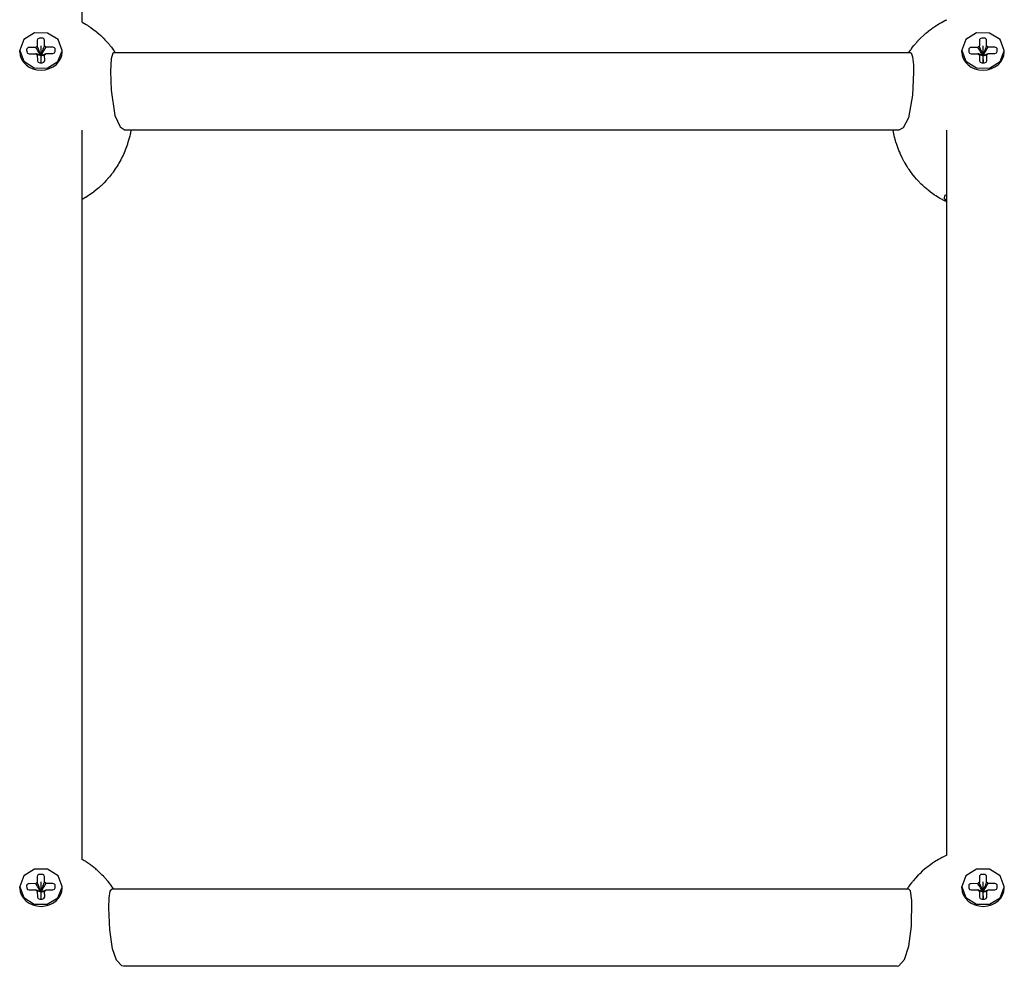
# Model space of a CAD drawing. Units: millimetres. Extents: x -1830 to 3526, y -2977 to 2605.
# Drawn here: x 453 to 657, y 718 to 914 of the extents above; entities that cross this region are included whole.
import ezdxf

# ---------------------------------------------------------------- set-up
doc = ezdxf.new("R2010")
doc.units = ezdxf.units.MM
doc.layers.add('Системный слой (1)', color=7, linetype='Continuous', true_color=0xffffff)

# ---------------------------------------------------------------- blocks, each defined once
blk = doc.blocks.new('ЭКО-07')
at = {"layer": 'Системный слой (1)'}
for p, q in [((465.96, 913.62), (465.96, 988.17)), ((465.96, 913.62), (466.8, 913.13)), ((466.8, 913.13), (467.07, 912.96)), ((642.87, 912.98), (643.01, 913.07)), ((643.01, 913.07), (643.29, 913.24)), ((643.29, 913.24), (643.84, 913.56)), ((643.84, 913.56), (644.56, 913.93)), ((644.56, 913.93), (644.61, 913.96)), ((644.61, 913.96), (644.69, 913.99)), ((644.69, 913.99), (644.8, 914.05)), ((644.8, 914.05), (644.96, 914.12)), ((456.11, 911.37), (453.92, 910)), ((458.82, 911.36), (456.11, 911.37)), ((461.01, 909.99), (458.82, 911.36)), ((467.07, 912.96), (467.31, 912.81)), ((467.31, 912.81), (467.34, 912.79)), ((467.34, 912.79), (467.4, 912.75)), ((467.4, 912.75), (467.52, 912.67)), ((467.52, 912.67), (467.75, 912.51)), ((467.75, 912.51), (468.22, 912.18)), ((468.22, 912.18), (468.88, 911.67)), ((468.88, 911.67), (468.91, 911.64)), ((468.91, 911.64), (468.97, 911.59)), ((468.97, 911.59), (469.09, 911.49)), ((469.09, 911.49), (469.34, 911.28)), ((469.34, 911.28), (469.82, 910.85)), ((640.2, 910.94), (640.46, 911.17)), ((640.46, 911.17), (640.48, 911.19)), ((640.48, 911.19), (640.52, 911.23)), ((640.52, 911.23), (640.62, 911.31)), ((640.62, 911.31), (640.8, 911.47)), ((640.8, 911.47), (641.15, 911.76)), ((641.15, 911.76), (641.18, 911.78)), ((641.18, 911.78), (641.22, 911.81)), ((641.22, 911.81), (641.32, 911.89)), ((641.32, 911.89), (641.51, 912.03)), ((641.51, 912.03), (641.89, 912.32)), ((641.89, 912.32), (642.68, 912.86)), ((642.68, 912.86), (642.77, 912.92)), ((642.77, 912.92), (642.81, 912.94)), ((642.81, 912.94), (642.87, 912.98)), ((651.11, 911.37), (648.92, 910)), ((653.82, 911.36), (651.11, 911.37)), ((656.01, 909.99), (653.82, 911.36)), ((453.92, 910), (453.06, 907.79)), ((456.69, 909.86), (456.7, 908.66)), ((457.69, 910.3), (457.18, 910.29)), ((458.2, 908.67), (458.19, 909.87)), ((461.86, 907.77), (461.01, 909.99)), ((469.82, 910.85), (470.35, 910.34)), ((470.35, 910.34), (470.37, 910.32)), ((470.37, 910.32), (470.42, 910.27)), ((470.42, 910.27), (470.52, 910.17)), ((470.52, 910.17), (470.71, 909.97)), ((470.71, 909.97), (470.98, 909.68)), ((470.98, 909.68), (471.11, 909.53)), ((471.11, 909.53), (471.31, 909.31)), ((471.31, 909.31), (471.49, 909.1)), ((471.49, 909.1), (471.58, 908.99)), ((471.58, 908.99), (471.63, 908.94)), ((638.15, 908.75), (638.31, 908.96)), ((638.31, 908.96), (638.52, 909.21)), ((638.52, 909.21), (638.62, 909.32)), ((638.62, 909.32), (638.77, 909.5)), ((638.77, 909.5), (638.85, 909.58)), ((638.85, 909.58), (638.89, 909.63)), ((638.89, 909.63), (638.91, 909.65)), ((638.91, 909.65), (638.96, 909.71)), ((638.96, 909.71), (638.99, 909.74)), ((638.99, 909.74), (639.01, 909.76)), ((639.01, 909.76), (639.05, 909.8)), ((639.05, 909.8), (639.12, 909.88)), ((639.12, 909.88), (639.27, 910.03)), ((639.27, 910.03), (639.57, 910.34)), ((639.57, 910.34), (640.2, 910.94)), ((648.92, 910), (648.06, 907.79)), ((651.69, 909.86), (651.7, 908.66)), ((652.69, 910.3), (652.18, 910.29)), ((653.2, 908.67), (653.19, 909.87)), ((656.86, 907.77), (656.01, 909.99)), ((453.06, 907.79), (453.06, 907.74)), ((453.06, 907.49), (453.06, 907.74)), ((453.06, 907.74), (453.89, 905.52)), ((454.5, 907.94), (454.51, 907.5)), ((454.51, 907.5), (454.66, 907.2)), ((454.66, 907.2), (455.01, 907.07)), ((456.39, 908.39), (455, 908.38)), ((455.01, 907.07), (456.4, 907.08)), ((455.01, 907.07), (455.01, 907.07)), ((457.42, 908.66), (457.44, 906.78)), ((457.47, 908.66), (457.42, 908.66)), ((457.48, 906.78), (457.47, 908.66)), ((457.5, 906.72), (458.52, 907.1)), ((459.9, 908.41), (458.51, 908.4)), ((458.52, 907.1), (459.92, 907.11)), ((459.92, 907.11), (460.26, 907.23)), ((460.26, 907.23), (460.41, 907.54)), ((460.41, 907.54), (460.41, 907.98)), ((460.41, 907.54), (460.41, 907.54)), ((460.98, 905.46), (461.86, 907.67)), ((461.86, 907.74), (461.86, 907.77)), ((461.86, 907.49), (461.86, 907.74)), ((461.86, 907.67), (461.86, 907.74)), ((471.63, 908.94), (471.66, 908.9)), ((471.66, 908.9), (471.71, 908.84)), ((471.71, 908.84), (471.82, 908.7)), ((471.82, 908.7), (472.05, 908.41)), ((472.34, 907.22), (471.96, 906.01)), ((472.05, 908.41), (472.48, 907.83)), ((472.5, 907.27), (472.34, 907.22)), ((472.48, 907.83), (472.6, 907.67)), ((472.5, 907.27), (472.5, 907.27)), ((637.41, 907.27), (472.5, 907.27)), ((472.6, 907.67), (472.61, 907.65)), ((472.61, 907.65), (472.63, 907.62)), ((472.63, 907.62), (472.64, 907.6)), ((472.64, 907.6), (472.67, 907.56)), ((472.67, 907.56), (472.69, 907.53)), ((472.69, 907.53), (472.72, 907.49)), ((472.72, 907.49), (472.76, 907.44)), ((472.76, 907.44), (472.81, 907.35)), ((472.81, 907.35), (472.87, 907.27)), ((637.05, 907.27), (637.43, 907.82)), ((637.41, 907.27), (637.41, 907.27)), ((637.41, 907.27), (637.56, 907.23)), ((637.43, 907.82), (637.55, 907.98)), ((637.55, 907.98), (637.64, 908.11)), ((637.56, 907.23), (637.89, 906.45)), ((637.64, 908.11), (637.66, 908.13)), ((637.66, 908.13), (637.69, 908.17)), ((637.69, 908.17), (637.75, 908.26)), ((637.75, 908.26), (637.88, 908.42)), ((637.88, 908.42), (638.15, 908.75)), ((648.06, 907.79), (648.06, 907.74)), ((648.06, 907.49), (648.06, 907.74)), ((648.06, 907.74), (648.89, 905.52)), ((649.5, 907.94), (649.51, 907.5)), ((649.51, 907.5), (649.66, 907.2)), ((649.66, 907.2), (650.01, 907.07)), ((651.39, 908.39), (650, 908.38)), ((650.01, 907.07), (651.4, 907.08)), ((650.01, 907.07), (650.01, 907.07)), ((652.42, 908.66), (652.44, 906.78)), ((652.47, 908.66), (652.42, 908.66)), ((652.48, 906.78), (652.47, 908.66)), ((652.5, 906.72), (653.52, 907.1)), ((654.9, 908.41), (653.51, 908.4)), ((653.52, 907.1), (654.92, 907.11)), ((654.92, 907.11), (655.26, 907.23)), ((655.26, 907.23), (655.41, 907.54)), ((655.41, 907.54), (655.41, 907.98)), ((655.41, 907.54), (655.41, 907.54)), ((655.98, 905.46), (656.86, 907.67)), ((656.86, 907.74), (656.86, 907.77)), ((656.86, 907.49), (656.86, 907.74)), ((656.86, 907.67), (656.86, 907.74)), ((453.89, 905.52), (456.07, 904.13)), ((456.71, 906.82), (456.73, 905.61)), ((456.73, 905.61), (456.87, 905.31)), ((456.87, 905.31), (457.23, 905.19)), ((457.23, 905.19), (457.73, 905.19)), ((457.23, 905.19), (457.23, 905.19)), ((457.42, 906.76), (457.3, 906.76)), ((457.43, 906.7), (457.45, 905.19)), ((457.5, 905.19), (457.48, 906.7)), ((457.62, 906.76), (457.5, 906.76)), ((457.73, 905.19), (458.08, 905.31)), ((458.08, 905.31), (458.23, 905.62)), ((458.23, 905.63), (458.22, 906.83)), ((458.23, 905.62), (458.23, 905.63)), ((458.77, 904.11), (460.98, 905.46)), ((471.96, 906.01), (471.85, 903.41)), ((637.89, 906.45), (638.04, 904.81)), ((648.89, 905.52), (651.07, 904.13)), ((651.71, 906.82), (651.73, 905.61)), ((651.73, 905.61), (651.87, 905.31)), ((651.87, 905.31), (652.23, 905.19)), ((652.23, 905.19), (652.73, 905.19)), ((652.23, 905.19), (652.23, 905.19)), ((652.42, 906.76), (652.3, 906.76)), ((652.43, 906.7), (652.45, 905.19)), ((652.5, 905.19), (652.48, 906.7)), ((652.62, 906.76), (652.5, 906.76)), ((652.73, 905.19), (653.08, 905.31)), ((653.08, 905.31), (653.23, 905.62)), ((653.23, 905.63), (653.22, 906.83)), ((653.23, 905.62), (653.23, 905.63)), ((653.77, 904.11), (655.98, 905.46)), ((456.07, 904.13), (458.77, 904.11)), ((471.85, 903.41), (471.97, 899.54)), ((638.07, 903.28), (637.87, 898.53)), ((638.04, 904.81), (638.07, 903.28)), ((651.07, 904.13), (653.77, 904.11)), ((471.97, 899.54), (472.75, 894.28)), ((637.87, 898.53), (637.02, 893.81)), ((472.75, 894.28), (473.84, 891.91)), ((637.02, 893.81), (635.91, 891.72)), ((465.96, 740.33), (465.96, 891.27)), ((473.84, 891.91), (474.88, 891.27)), ((474.88, 891.27), (474.88, 891.27)), ((635.04, 891.27), (474.88, 891.27)), ((475.97, 890.65), (475.92, 890.44)), ((475.99, 890.73), (475.97, 890.65)), ((476.01, 890.81), (475.99, 890.73)), ((476.02, 890.88), (476.01, 890.81)), ((476.05, 891.01), (476.02, 890.88)), ((476.1, 891.27), (476.05, 891.01)), ((633.86, 891.07), (633.82, 891.27)), ((633.89, 890.92), (633.86, 891.07)), ((633.91, 890.82), (633.89, 890.92)), ((634.14, 889.8), (633.91, 890.82)), ((635.91, 891.72), (635.04, 891.27)), ((635.04, 891.27), (635.04, 891.27)), ((644.96, 741.17), (644.96, 891.27)), ((475.6, 889.17), (475.38, 888.46)), ((475.83, 890.01), (475.6, 889.17)), ((475.92, 890.44), (475.83, 890.01)), ((634.34, 889.11), (634.14, 889.8)), ((634.44, 888.76), (634.34, 889.11)), ((634.49, 888.59), (634.44, 888.76)), ((634.52, 888.5), (634.49, 888.59)), ((474.9, 887.12), (474.58, 886.37)), ((475.16, 887.81), (474.9, 887.12)), ((475.28, 888.16), (475.16, 887.81)), ((475.34, 888.33), (475.28, 888.16)), ((475.37, 888.42), (475.34, 888.33)), ((475.38, 888.46), (475.37, 888.42)), ((634.54, 888.46), (634.52, 888.5)), ((634.8, 887.68), (634.54, 888.46)), ((635.06, 887.02), (634.8, 887.68)), ((635.2, 886.69), (635.06, 887.02)), ((635.27, 886.53), (635.2, 886.69)), ((473.96, 885.1), (473.58, 884.41)), ((474.29, 885.75), (473.96, 885.1)), ((474.45, 886.08), (474.29, 885.75)), ((474.52, 886.25), (474.45, 886.08)), ((474.56, 886.33), (474.52, 886.25)), ((474.58, 886.37), (474.56, 886.33)), ((635.3, 886.45), (635.27, 886.53)), ((635.32, 886.41), (635.3, 886.45)), ((635.72, 885.56), (635.32, 886.41)), ((636.01, 884.99), (635.72, 885.56)), ((636.16, 884.72), (636.01, 884.99)), ((636.24, 884.58), (636.16, 884.72)), ((636.28, 884.51), (636.24, 884.58)), ((636.3, 884.47), (636.28, 884.51)), ((472.33, 882.5), (472.24, 882.37)), ((472.38, 882.56), (472.33, 882.5)), ((472.4, 882.59), (472.38, 882.56)), ((472.85, 883.23), (472.4, 882.59)), ((473.24, 883.83), (472.85, 883.23)), ((473.42, 884.14), (473.24, 883.83)), ((473.51, 884.29), (473.42, 884.14)), ((473.56, 884.37), (473.51, 884.29)), ((473.58, 884.41), (473.56, 884.37)), ((636.32, 884.44), (636.3, 884.47)), ((636.76, 883.71), (636.32, 884.44)), ((636.99, 883.35), (636.76, 883.71)), ((637.11, 883.18), (636.99, 883.35)), ((637.17, 883.09), (637.11, 883.18)), ((637.2, 883.04), (637.17, 883.09)), ((637.21, 883.02), (637.2, 883.04)), ((637.45, 882.68), (637.21, 883.02)), ((637.59, 882.49), (637.45, 882.68)), ((637.66, 882.39), (637.59, 882.49)), ((470.94, 880.81), (470.51, 880.35)), ((471.15, 881.04), (470.94, 880.81)), ((471.25, 881.15), (471.15, 881.04)), ((471.3, 881.21), (471.25, 881.15)), ((471.33, 881.24), (471.3, 881.21)), ((471.65, 881.62), (471.33, 881.24)), ((472.04, 882.12), (471.65, 881.62)), ((472.24, 882.37), (472.04, 882.12)), ((637.7, 882.35), (637.66, 882.39)), ((637.72, 882.32), (637.7, 882.35)), ((637.72, 882.31), (637.72, 882.32)), ((638.37, 881.5), (637.72, 882.31)), ((638.7, 881.11), (638.37, 881.5)), ((638.88, 880.92), (638.7, 881.11)), ((638.96, 880.82), (638.88, 880.92)), ((639.01, 880.77), (638.96, 880.82)), ((639.03, 880.75), (639.01, 880.77)), ((639.67, 880.09), (639.03, 880.75)), ((468.31, 878.42), (468.24, 878.37)), ((468.34, 878.45), (468.31, 878.42)), ((468.91, 878.89), (468.34, 878.45)), ((469.42, 879.32), (468.91, 878.89)), ((469.67, 879.55), (469.42, 879.32)), ((469.8, 879.66), (469.67, 879.55)), ((469.86, 879.72), (469.8, 879.66)), ((469.89, 879.75), (469.86, 879.72)), ((470.51, 880.35), (469.89, 879.75)), ((640.01, 879.77), (639.67, 880.09)), ((640.17, 879.61), (640.01, 879.77)), ((640.26, 879.53), (640.17, 879.61)), ((640.3, 879.5), (640.26, 879.53)), ((640.32, 879.48), (640.3, 879.5)), ((640.34, 879.47), (640.32, 879.48)), ((640.69, 879.16), (640.34, 879.47)), ((640.87, 879.01), (640.69, 879.16)), ((640.96, 878.93), (640.87, 879.01)), ((641, 878.9), (640.96, 878.93)), ((641.03, 878.88), (641, 878.9)), ((641.58, 878.44), (641.03, 878.88)), ((642.09, 878.07), (641.58, 878.44)), ((466.33, 877.12), (465.96, 876.91)), ((466.54, 877.24), (466.33, 877.12)), ((466.64, 877.3), (466.54, 877.24)), ((466.69, 877.33), (466.64, 877.3)), ((466.72, 877.35), (466.69, 877.33)), ((467.31, 877.72), (466.72, 877.35)), ((467.85, 878.08), (467.31, 877.72)), ((468.11, 878.28), (467.85, 878.08)), ((468.24, 878.37), (468.11, 878.28)), ((642.35, 877.89), (642.09, 878.07)), ((642.48, 877.81), (642.35, 877.89)), ((642.54, 877.76), (642.48, 877.81)), ((642.57, 877.74), (642.54, 877.76)), ((642.69, 877.67), (642.57, 877.74)), ((643.45, 877.2), (642.69, 877.67)), ((643.84, 876.98), (643.45, 877.2)), ((644.04, 876.87), (643.84, 876.98)), ((644.14, 876.82), (644.04, 876.87)), ((644.19, 876.79), (644.14, 876.82)), ((644.21, 876.78), (644.19, 876.79)), ((644.96, 876.41), (644.21, 876.78)), ((644.46, 877.34), (644.52, 877.57)), ((644.51, 877.11), (644.46, 877.34)), ((644.68, 876.86), (644.51, 877.11)), ((644.52, 877.57), (644.68, 877.77)), ((644.68, 877.77), (644.96, 877.96)), ((644.96, 876.6), (644.68, 876.86)), ((466.01, 740.3), (465.96, 740.33)), ((466.43, 740.05), (466.01, 740.3)), ((466.65, 739.92), (466.43, 740.05)), ((466.75, 739.85), (466.65, 739.92)), ((466.8, 739.82), (466.75, 739.85)), ((466.83, 739.8), (466.8, 739.82)), ((466.91, 739.75), (466.83, 739.8)), ((643.21, 740.28), (642.4, 739.79)), ((643.63, 740.51), (643.21, 740.28)), ((643.84, 740.63), (643.63, 740.51)), ((643.94, 740.68), (643.84, 740.63)), ((644, 740.71), (643.94, 740.68)), ((644.02, 740.72), (644, 740.71)), ((644.38, 740.9), (644.02, 740.72)), ((644.96, 741.17), (644.38, 740.9)), ((456.11, 738.28), (453.92, 736.92)), ((458.82, 738.28), (456.11, 738.28)), ((461.01, 736.91), (458.82, 738.28)), ((467.7, 739.21), (466.91, 739.75)), ((468.08, 738.92), (467.7, 739.21)), ((468.27, 738.78), (468.08, 738.92)), ((468.36, 738.7), (468.27, 738.78)), ((468.41, 738.67), (468.36, 738.7)), ((468.43, 738.65), (468.41, 738.67)), ((468.79, 738.35), (468.43, 738.65)), ((468.98, 738.19), (468.79, 738.35)), ((469.07, 738.11), (468.98, 738.19)), ((469.12, 738.07), (469.07, 738.11)), ((469.14, 738.05), (469.12, 738.07)), ((469.68, 737.56), (469.14, 738.05)), ((639.88, 737.85), (639.35, 737.34)), ((640.36, 738.27), (639.88, 737.85)), ((640.61, 738.48), (640.36, 738.27)), ((640.73, 738.58), (640.61, 738.48)), ((640.8, 738.63), (640.73, 738.58)), ((640.83, 738.66), (640.8, 738.63)), ((641.57, 739.22), (640.83, 738.66)), ((641.99, 739.52), (641.57, 739.22)), ((642.21, 739.66), (641.99, 739.52)), ((642.32, 739.73), (642.21, 739.66)), ((642.37, 739.77), (642.32, 739.73)), ((642.4, 739.79), (642.37, 739.77)), ((651.11, 738.28), (648.92, 736.92)), ((653.82, 738.28), (651.11, 738.28)), ((656.01, 736.91), (653.82, 738.28)), ((453.92, 736.92), (453.06, 734.7)), ((456.69, 736.77), (456.7, 735.57)), ((457.69, 737.21), (457.18, 737.21)), ((458.2, 735.58), (458.19, 736.78)), ((461.86, 734.69), (461.01, 736.91)), ((470.16, 737.08), (469.68, 737.56)), ((470.4, 736.84), (470.16, 737.08)), ((470.52, 736.71), (470.4, 736.84)), ((470.57, 736.65), (470.52, 736.71)), ((470.6, 736.62), (470.57, 736.65)), ((470.69, 736.53), (470.6, 736.62)), ((471.34, 735.76), (470.69, 736.53)), ((471.66, 735.37), (471.34, 735.76)), ((637.92, 735.78), (637.84, 735.68)), ((637.97, 735.84), (637.92, 735.78)), ((637.99, 735.86), (637.97, 735.84)), ((638.48, 736.43), (637.99, 735.86)), ((638.92, 736.91), (638.48, 736.43)), ((639.15, 737.14), (638.92, 736.91)), ((639.26, 737.26), (639.15, 737.14)), ((639.32, 737.31), (639.26, 737.26)), ((639.35, 737.34), (639.32, 737.31)), ((648.92, 736.92), (648.06, 734.7)), ((651.69, 736.77), (651.7, 735.57)), ((652.69, 737.21), (652.18, 737.21)), ((653.2, 735.58), (653.19, 736.78)), ((656.86, 734.69), (656.01, 736.91)), ((453.06, 734.7), (453.06, 734.66)), ((453.06, 734.41), (453.06, 734.66)), ((453.06, 734.66), (453.89, 732.43)), ((454.5, 734.86), (454.51, 734.42)), ((454.51, 734.42), (454.66, 734.12)), ((454.66, 734.12), (455.01, 733.99)), ((456.39, 735.3), (455, 735.29)), ((455.01, 733.99), (456.4, 734)), ((455.01, 733.99), (455.01, 733.99)), ((456.71, 733.74), (456.73, 732.53)), ((457.42, 735.58), (457.44, 733.69)), ((457.47, 735.58), (457.42, 735.58)), ((457.48, 733.7), (457.47, 735.58)), ((457.5, 733.63), (458.52, 734.01)), ((458.23, 732.54), (458.22, 733.74)), ((459.9, 735.33), (458.51, 735.32)), ((458.52, 734.01), (459.92, 734.02)), ((459.92, 734.02), (460.26, 734.15)), ((460.26, 734.15), (460.41, 734.45)), ((460.41, 734.46), (460.41, 734.9)), ((460.41, 734.45), (460.41, 734.46)), ((460.98, 732.37), (461.86, 734.58)), ((461.86, 734.66), (461.86, 734.69)), ((461.86, 734.41), (461.86, 734.66)), ((461.86, 734.58), (461.86, 734.66)), ((471.57, 732.36), (471.77, 733.72)), ((471.81, 735.17), (471.66, 735.37)), ((471.77, 733.72), (472.16, 734.19)), ((471.89, 735.07), (471.81, 735.17)), ((471.93, 735.02), (471.89, 735.07)), ((471.95, 734.99), (471.93, 735.02)), ((472, 734.91), (471.95, 734.99)), ((472.13, 734.73), (472, 734.91)), ((472.51, 734.19), (472.13, 734.73)), ((472.16, 734.19), (472.16, 734.19)), ((637.09, 734.19), (472.16, 734.19)), ((636.85, 734.35), (636.74, 734.19)), ((636.96, 734.52), (636.85, 734.35)), ((637.04, 734.63), (636.96, 734.52)), ((637.33, 735.02), (637.04, 734.63)), ((637.45, 733.82), (637.09, 734.19)), ((637.66, 735.46), (637.33, 735.02)), ((637.71, 731.81), (637.45, 733.82)), ((637.84, 735.68), (637.66, 735.46)), ((648.06, 734.7), (648.06, 734.66)), ((648.06, 734.41), (648.06, 734.66)), ((648.06, 734.66), (648.89, 732.43)), ((649.5, 734.86), (649.51, 734.42)), ((649.51, 734.42), (649.66, 734.12)), ((649.66, 734.12), (650.01, 733.99)), ((651.39, 735.3), (650, 735.29)), ((650.01, 733.99), (651.4, 734)), ((650.01, 733.99), (650.01, 733.99)), ((651.71, 733.74), (651.73, 732.53)), ((652.42, 735.58), (652.44, 733.69)), ((652.47, 735.58), (652.42, 735.58)), ((652.48, 733.7), (652.47, 735.58)), ((652.5, 733.63), (653.52, 734.01)), ((653.23, 732.54), (653.22, 733.74)), ((654.9, 735.33), (653.51, 735.32)), ((653.52, 734.01), (654.92, 734.02)), ((654.92, 734.02), (655.26, 734.15)), ((655.26, 734.15), (655.41, 734.45)), ((655.41, 734.46), (655.41, 734.9)), ((655.41, 734.45), (655.41, 734.46)), ((655.98, 732.37), (656.86, 734.58)), ((656.86, 734.66), (656.86, 734.69)), ((656.86, 734.41), (656.86, 734.66)), ((656.86, 734.58), (656.86, 734.66)), ((453.89, 732.43), (456.07, 731.05)), ((456.73, 732.53), (456.87, 732.23)), ((456.87, 732.23), (457.23, 732.1)), ((457.23, 732.1), (457.73, 732.11)), ((457.23, 732.1), (457.23, 732.1)), ((457.42, 733.68), (457.3, 733.68)), ((457.43, 733.62), (457.45, 732.1)), ((457.5, 732.1), (457.48, 733.62)), ((457.62, 733.68), (457.5, 733.68)), ((457.73, 732.11), (458.08, 732.23)), ((458.08, 732.23), (458.23, 732.54)), ((458.23, 732.54), (458.23, 732.54)), ((458.77, 731.02), (460.98, 732.37)), ((471.51, 730.26), (471.57, 732.36)), ((637.62, 726.53), (637.71, 731.81)), ((648.89, 732.43), (651.07, 731.05)), ((651.73, 732.53), (651.87, 732.23)), ((651.87, 732.23), (652.23, 732.1)), ((652.23, 732.1), (652.73, 732.11)), ((652.23, 732.1), (652.23, 732.1)), ((652.42, 733.68), (652.3, 733.68)), ((652.43, 733.62), (652.45, 732.1)), ((652.5, 732.1), (652.48, 733.62)), ((652.62, 733.68), (652.5, 733.68)), ((652.73, 732.11), (653.08, 732.23)), ((653.08, 732.23), (653.23, 732.54)), ((653.23, 732.54), (653.23, 732.54)), ((653.77, 731.02), (655.98, 732.37)), ((456.07, 731.05), (458.77, 731.02)), ((471.69, 725.73), (471.51, 730.26)), ((651.07, 731.05), (653.77, 731.02)), ((472.27, 721.83), (471.69, 725.73)), ((637.1, 722.37), (637.62, 726.53)), ((473.13, 719.44), (472.27, 721.83)), ((636.22, 719.61), (637.1, 722.37)), ((474.19, 718.28), (473.13, 719.44)), ((635.06, 718.28), (636.22, 719.61)), ((474.57, 718.19), (474.19, 718.28)), ((634.68, 718.19), (474.57, 718.19)), ((634.68, 718.19), (635.06, 718.28))]:
    blk.add_line(p, q, dxfattribs=at)
for centre, major_axis, start_param, end_param in [((457.19, 909.86), (-0.5, 0), 4.720596, 6.291393), ((457.69, 909.87), (0.5, 0), 0.006574, 1.579004), ((652.19, 909.86), (-0.5, 0), 4.720596, 6.291393), ((652.69, 909.87), (0.5, 0), 0.006574, 1.579004), ((457.46, 907.49), (4.4, 0), 3.1498, 6.283185), ((457.46, 907.49), (-4.4, 0), 0, 0.008207), ((455, 907.94), (-0.5, 0), 4.720596, 6.291393), ((457.46, 907.74), (-1.3, 0), 5.336368, 5.673002), ((457.46, 907.74), (-1.3, 0), 0.623979, 0.960613), ((457.46, 907.74), (1.3, 0), 0.623979, 0.962755), ((457.46, 907.74), (1.3, 0), 5.336368, 5.673002), ((459.91, 907.98), (0.5, 0), 0.008207, 1.579004), ((652.46, 907.49), (4.4, 0), 3.1498, 6.283185), ((652.46, 907.49), (-4.4, 0), 0, 0.008207), ((650, 907.94), (-0.5, 0), 4.720596, 6.291393), ((652.46, 907.74), (-1.3, 0), 5.336368, 5.673002), ((652.46, 907.74), (-1.3, 0), 0.623979, 0.960613), ((652.46, 907.74), (1.3, 0), 0.623979, 0.962755), ((652.46, 907.74), (1.3, 0), 5.336368, 5.673002), ((654.91, 907.98), (0.5, 0), 0.008207, 1.579004), ((457.46, 906.74), (-0.0503, 0), 0.481818, 1.042246), ((457.46, 906.74), (-0.0503, 0), 5.194207, 5.754635), ((457.46, 906.74), (0.0503, 0), 0.481818, 1.131009), ((457.46, 906.74), (0.0503, 0), 5.194207, 5.754635), ((652.46, 906.74), (-0.0503, 0), 0.481818, 1.042246), ((652.46, 906.74), (-0.0503, 0), 5.194207, 5.754635), ((652.46, 906.74), (0.0503, 0), 0.481818, 1.131009), ((652.46, 906.74), (0.0503, 0), 5.194207, 5.754635), ((457.19, 736.78), (-0.5, 0), 4.720596, 6.291393), ((457.69, 736.78), (0.5, 0), 0.006574, 1.579004), ((652.19, 736.78), (-0.5, 0), 4.720596, 6.291393), ((652.69, 736.78), (0.5, 0), 0.006574, 1.579004), ((457.46, 734.41), (4.4, 0), 3.1498, 6.283185), ((457.46, 734.41), (-4.4, 0), 0, 0.008207), ((455, 734.86), (-0.5, 0), 4.720596, 6.291393), ((457.46, 734.66), (-1.3, 0), 5.336368, 5.673002), ((457.46, 734.66), (-1.3, 0), 0.623979, 0.960613), ((457.46, 733.66), (-0.0503, 0), 5.194207, 5.754635), ((457.46, 733.66), (0.0503, 0), 0.481818, 1.131009), ((457.46, 734.66), (1.3, 0), 0.623979, 0.962755), ((457.46, 734.66), (1.3, 0), 5.336368, 5.673002), ((459.91, 734.89), (0.5, 0), 0.008207, 1.579004), ((652.46, 734.41), (4.4, 0), 3.1498, 6.283185), ((652.46, 734.41), (-4.4, 0), 0, 0.008207), ((650, 734.86), (-0.5, 0), 4.720596, 6.291393), ((652.46, 734.66), (-1.3, 0), 5.336368, 5.673002), ((652.46, 734.66), (-1.3, 0), 0.623979, 0.960613), ((652.46, 733.66), (-0.0503, 0), 5.194207, 5.754635), ((652.46, 733.66), (0.0503, 0), 0.481818, 1.131009), ((652.46, 734.66), (1.3, 0), 0.623979, 0.962755), ((652.46, 734.66), (1.3, 0), 5.336368, 5.673002), ((654.91, 734.89), (0.5, 0), 0.008207, 1.579004), ((457.46, 733.66), (-0.0503, 0), 0.481818, 1.042246), ((457.46, 733.66), (0.0503, 0), 5.194207, 5.754635), ((652.46, 733.66), (-0.0503, 0), 0.481818, 1.042246), ((652.46, 733.66), (0.0503, 0), 5.194207, 5.754635)]:
    blk.add_ellipse(centre, major_axis=major_axis, ratio=0.865421, start_param=start_param, end_param=end_param, dxfattribs=at)
for points, knots in [([(457.42, 906.76), (457.39, 906.81), (457.29, 906.96), (456.95, 907.5), (456.64, 907.99), (456.39, 908.39)], [0, 0, 0, 0, 0.525842, 1.63698, 6, 6, 6, 6]), ([(457.41, 906.72), (457.4, 906.73), (457.36, 906.74), (457.3, 906.76), (457.21, 906.79), (456.9, 906.9), (456.63, 907), (456.4, 907.08)], [0, 0, 0, 0, 0.401095, 0.792527, 1.441051, 2.705185, 8, 8, 8, 8]), ([(457.44, 906.78), (457.42, 906.81), (457.4, 906.87), (457.35, 906.98), (457.28, 907.16), (457.06, 907.73), (456.86, 908.24), (456.7, 908.66)], [0, 0, 0, 0, 0.401095, 0.792527, 1.441051, 2.705185, 8, 8, 8, 8]), ([(457.48, 906.78), (457.49, 906.81), (457.51, 906.86), (457.55, 906.96), (457.61, 907.12), (457.83, 907.7), (458.03, 908.23), (458.2, 908.67)], [0, 0, 0, 0, 0.334882, 0.673096, 1.240769, 2.463645, 8, 8, 8, 8]), ([(457.5, 906.76), (457.52, 906.79), (457.55, 906.84), (457.61, 906.94), (457.71, 907.1), (458.01, 907.59), (458.29, 908.04), (458.51, 908.4)], [0, 0, 0, 0, 0.401095, 0.792527, 1.441051, 2.705185, 8, 8, 8, 8]), ([(652.42, 906.76), (652.39, 906.81), (652.29, 906.96), (651.95, 907.5), (651.64, 907.99), (651.39, 908.39)], [0, 0, 0, 0, 0.525842, 1.63698, 6, 6, 6, 6]), ([(652.41, 906.72), (652.4, 906.73), (652.36, 906.74), (652.3, 906.76), (652.21, 906.79), (651.9, 906.9), (651.63, 907), (651.4, 907.08)], [0, 0, 0, 0, 0.401095, 0.792527, 1.441051, 2.705185, 8, 8, 8, 8]), ([(652.44, 906.78), (652.42, 906.81), (652.4, 906.87), (652.35, 906.98), (652.28, 907.16), (652.06, 907.73), (651.86, 908.24), (651.7, 908.66)], [0, 0, 0, 0, 0.401095, 0.792527, 1.441051, 2.705185, 8, 8, 8, 8]), ([(652.48, 906.78), (652.49, 906.81), (652.51, 906.86), (652.55, 906.96), (652.61, 907.12), (652.83, 907.7), (653.03, 908.23), (653.2, 908.67)], [0, 0, 0, 0, 0.334882, 0.673096, 1.240769, 2.463645, 8, 8, 8, 8]), ([(652.5, 906.76), (652.52, 906.79), (652.55, 906.84), (652.61, 906.94), (652.71, 907.1), (653.01, 907.59), (653.29, 908.04), (653.51, 908.4)], [0, 0, 0, 0, 0.401095, 0.792527, 1.441051, 2.705185, 8, 8, 8, 8]), ([(457.43, 906.7), (457.41, 906.71), (457.35, 906.72), (457.11, 906.76), (456.89, 906.79), (456.71, 906.82)], [0, 0, 0, 0, 0.525842, 1.63698, 6, 6, 6, 6]), ([(457.48, 906.7), (457.49, 906.7), (457.52, 906.71), (457.56, 906.72), (457.63, 906.73), (457.85, 906.77), (458.06, 906.8), (458.22, 906.83)], [0, 0, 0, 0, 0.401095, 0.792527, 1.441051, 2.705185, 8, 8, 8, 8]), ([(652.43, 906.7), (652.41, 906.71), (652.35, 906.72), (652.11, 906.76), (651.89, 906.79), (651.71, 906.82)], [0, 0, 0, 0, 0.525842, 1.63698, 6, 6, 6, 6]), ([(652.48, 906.7), (652.49, 906.7), (652.52, 906.71), (652.56, 906.72), (652.63, 906.73), (652.85, 906.77), (653.06, 906.8), (653.22, 906.83)], [0, 0, 0, 0, 0.401095, 0.792527, 1.441051, 2.705185, 8, 8, 8, 8]), ([(457.42, 733.68), (457.39, 733.73), (457.29, 733.87), (456.95, 734.41), (456.64, 734.91), (456.39, 735.3)], [0, 0, 0, 0, 0.525842, 1.63698, 6, 6, 6, 6]), ([(457.41, 733.64), (457.4, 733.64), (457.36, 733.65), (457.3, 733.68), (457.21, 733.71), (456.9, 733.82), (456.63, 733.92), (456.4, 734)], [0, 0, 0, 0, 0.401095, 0.792527, 1.441051, 2.705185, 8, 8, 8, 8]), ([(457.44, 733.69), (457.42, 733.73), (457.4, 733.79), (457.35, 733.9), (457.28, 734.08), (457.06, 734.64), (456.86, 735.16), (456.7, 735.57)], [0, 0, 0, 0, 0.401095, 0.792527, 1.441051, 2.705185, 8, 8, 8, 8]), ([(457.43, 733.62), (457.41, 733.62), (457.35, 733.63), (457.11, 733.67), (456.89, 733.71), (456.71, 733.74)], [0, 0, 0, 0, 0.525842, 1.63698, 6, 6, 6, 6]), ([(457.48, 733.7), (457.49, 733.72), (457.51, 733.77), (457.55, 733.87), (457.61, 734.04), (457.83, 734.62), (458.03, 735.15), (458.2, 735.58)], [0, 0, 0, 0, 0.334882, 0.673096, 1.240769, 2.463645, 8, 8, 8, 8]), ([(457.48, 733.62), (457.49, 733.62), (457.52, 733.62), (457.56, 733.63), (457.63, 733.64), (457.85, 733.68), (458.06, 733.72), (458.22, 733.74)], [0, 0, 0, 0, 0.401095, 0.792527, 1.441051, 2.705185, 8, 8, 8, 8]), ([(457.5, 733.68), (457.52, 733.7), (457.55, 733.76), (457.61, 733.86), (457.71, 734.01), (458.01, 734.51), (458.29, 734.95), (458.51, 735.32)], [0, 0, 0, 0, 0.401095, 0.792527, 1.441051, 2.705185, 8, 8, 8, 8]), ([(652.42, 733.68), (652.39, 733.73), (652.29, 733.87), (651.95, 734.41), (651.64, 734.91), (651.39, 735.3)], [0, 0, 0, 0, 0.525842, 1.63698, 6, 6, 6, 6]), ([(652.41, 733.64), (652.4, 733.64), (652.36, 733.65), (652.3, 733.68), (652.21, 733.71), (651.9, 733.82), (651.63, 733.92), (651.4, 734)], [0, 0, 0, 0, 0.401095, 0.792527, 1.441051, 2.705185, 8, 8, 8, 8]), ([(652.44, 733.69), (652.42, 733.73), (652.4, 733.79), (652.35, 733.9), (652.28, 734.08), (652.06, 734.64), (651.86, 735.16), (651.7, 735.57)], [0, 0, 0, 0, 0.401095, 0.792527, 1.441051, 2.705185, 8, 8, 8, 8]), ([(652.43, 733.62), (652.41, 733.62), (652.35, 733.63), (652.11, 733.67), (651.89, 733.71), (651.71, 733.74)], [0, 0, 0, 0, 0.525842, 1.63698, 6, 6, 6, 6]), ([(652.48, 733.7), (652.49, 733.72), (652.51, 733.77), (652.55, 733.87), (652.61, 734.04), (652.83, 734.62), (653.03, 735.15), (653.2, 735.58)], [0, 0, 0, 0, 0.334882, 0.673096, 1.240769, 2.463645, 8, 8, 8, 8]), ([(652.48, 733.62), (652.49, 733.62), (652.52, 733.62), (652.56, 733.63), (652.63, 733.64), (652.85, 733.68), (653.06, 733.72), (653.22, 733.74)], [0, 0, 0, 0, 0.401095, 0.792527, 1.441051, 2.705185, 8, 8, 8, 8]), ([(652.5, 733.68), (652.52, 733.7), (652.55, 733.76), (652.61, 733.86), (652.71, 734.01), (653.01, 734.51), (653.29, 734.95), (653.51, 735.32)], [0, 0, 0, 0, 0.401095, 0.792527, 1.441051, 2.705185, 8, 8, 8, 8])]:
    blk.add_open_spline(points, degree=3, knots=knots, dxfattribs=at)

msp = doc.modelspace()

# ---------------------------------------------------------------- block references
msp.add_blockref('ЭКО-07', (0, 0))

doc.saveas('drawing.dxf')
